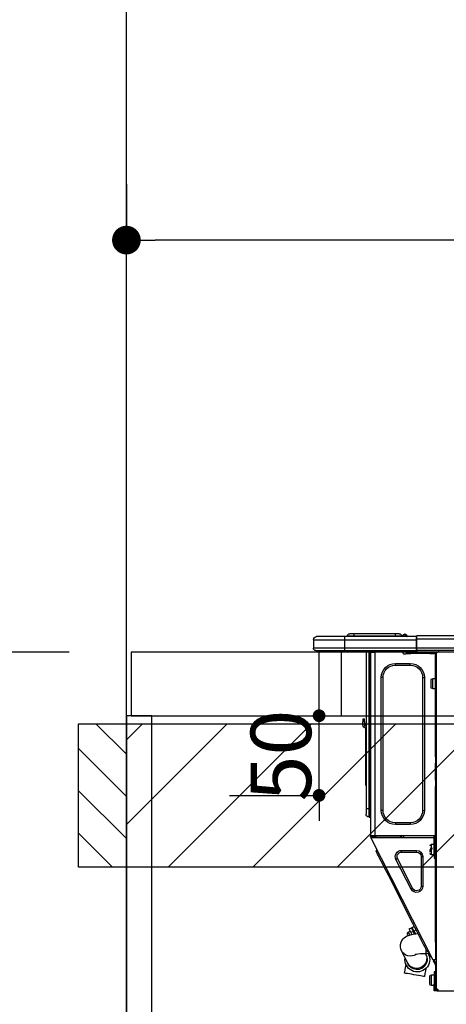
# Model space of a CAD drawing. Extents: x 0 to 26473, y -33085 to -24215.
# Drawn here: x 15264 to 15532, y -30386 to -29768 of the extents above; entities that cross this region are included whole.
import ezdxf

# ---------------------------------------------------------------- set-up
doc = ezdxf.new("R2010")
doc.units = 0
doc.header["$LTSCALE"] = 50
doc.header["$MEASUREMENT"] = 0
doc.layers.get('0').update_dxf_attribs({"linetype": 'CONTINUOUS'})
doc.layers.get('DEFPOINTS').update_dxf_attribs({"color": 146, "linetype": 'CONTINUOUS'})
for name, color, linetype in [('111-壁仕上', 3, 'CONTINUOUS'), ('122-扉', 6, 'CONTINUOUS'), ('126-甲板', 2, 'CONTINUOUS'), ('150-機器', 8, 'CONTINUOUS'), ('166-寸法B', 11, 'CONTINUOUS'), ('180-補助', 161, 'CONTINUOUS')]:
    doc.layers.add(name, color=color, linetype=linetype)
doc.styles.add('KH001', font='txt')
doc.dimstyles.new('KH1xx015', dxfattribs={"dimscale": 10, "dimtxt": 3.8, "dimasz": 0.8, "dimexe": 0.3, "dimexo": 1.2, "dimgap": 0.5, "dimtad": 3, "dimdec": 1, "dimdsep": 46, "dimlunit": 6, "dimtxsty": 'KH001', "dimblk": 'DOT', "dimcen": 1, "dimdle": 1, "dimclrd": 256, "dimclre": 256, "dimclrt": 256, "dimadec": 0, "dimazin": 0, "dimtfac": 1, "dimtdec": 1, "dimtix": 1, "dimtmove": 2, "dimatfit": 3, "dimldrblk": 'CLOSEDBLANK', "dimfxl": 1, "dimtolj": 1, "dimtzin": 0, "dimlwd": -1, "dimlwe": -1, "dimarcsym": 0})
doc.dimstyles.new('KH1xx030', dxfattribs={"dimscale": 30, "dimtxt": 2, "dimasz": 0.6, "dimexe": 0.3, "dimexo": 1.2, "dimgap": 0.5, "dimtad": 3, "dimdec": 1, "dimdsep": 46, "dimlunit": 6, "dimtxsty": 'KH001', "dimblk": 'DOT', "dimcen": 1, "dimdle": 1, "dimclrd": 256, "dimclre": 256, "dimclrt": 256, "dimadec": 0, "dimazin": 0, "dimtfac": 1, "dimtdec": 1, "dimtix": 1, "dimtmove": 2, "dimatfit": 3, "dimldrblk": 'CLOSEDBLANK', "dimfxl": 1, "dimtolj": 1, "dimtzin": 0, "dimlwd": -1, "dimlwe": -1, "dimarcsym": 0})

# ---------------------------------------------------------------- blocks, each defined once
blk = doc.blocks.new('_Dot')
at = {"color": 0, "linetype": 'ByBlock', "lineweight": -2}
blk.add_line((-0.5, 0), (-1, 0), dxfattribs=at)
at = {"color": 0, "linetype": 'ByBlock', "const_width": 0.5}
blk.add_lwpolyline([(-0.25, 0, 1), (0.25, 0, 1)], format="xyb", close=True, dxfattribs=at)
blk = doc.blocks.new('*D146')
at = {"layer": '166-寸法B', "transparency": 16777216}
for p, q in [((15331.37, -29871.29), (15331.37, -29897.35)), ((15981.37, -30128.89), (15981.37, -29897.35)), ((15963.37, -29906.35), (15349.37, -29906.35))]:
    blk.add_line(p, q, dxfattribs=at)
at = {"layer": 'DEFPOINTS', "color": 0, "transparency": 16777216}
for p in [(15331.37, -29906.35), (15331.37, -29907.29), (15981.37, -30164.89)]:
    blk.add_point(p, dxfattribs=at)
at = {"layer": '166-寸法B', "transparency": 16777216, "xscale": 18, "yscale": 18, "zscale": 18, "rotation": 180}
blk.add_blockref('_Dot', (15331.37, -29906.35), dxfattribs=at)
at = {"layer": '166-寸法B', "transparency": 16777216, "xscale": 18, "yscale": 18, "zscale": 18}
blk.add_blockref('_Dot', (15981.37, -29906.35), dxfattribs=at)
at = {"layer": '166-寸法B', "transparency": 16777216, "insert": (15656.37, -29861.35), "char_height": 60, "attachment_point": 5, "style": 'KH001'}
blk.add_mtext('\\A1;650', dxfattribs=at)
blk = doc.blocks.new('_ClosedBlank')
at = {"color": 0, "linetype": 'ByBlock', "lineweight": -2}
for p, q in [((-1, 0.167), (0, 0)), ((-1, 0.167), (-1, -0.167)), ((0, 0), (-1, -0.167))]:
    blk.add_line(p, q, dxfattribs=at)
blk = doc.blocks.new('HT-F6S_D')
at = {"layer": '150-機器', "color": 13, "linetype": 'Continuous'}
for p, q in [((75.61, 9.2), (429.43, 9.2)), ((75.61, 7.24), (429.43, 7.24)), ((429.43, 9.2), (429.43, 9.2)), ((429.43, 7.24), (429.43, 9.2)), ((429.43, 1.47), (429.43, 7.24)), ((429.43, 7.24), (429.72, 7.24)), ((429.72, 8.91), (429.72, 8.81)), ((429.72, 8.91), (429.72, 7.24)), ((429.72, 8.82), (429.72, 8.91)), ((429.72, 8.81), (429.72, 8.82)), ((429.72, 8.81), (429.72, 6.85)), ((429.72, 8.81), (474.75, 8.81)), ((429.72, 8.71), (429.72, 8.65)), ((429.72, 6.85), (429.72, 8.32)), ((429.72, 7.24), (429.72, 0.59)), ((474.75, 6.85), (429.72, 6.85)), ((429.72, 1.47), (429.72, 6.85)), ((435.45, 9.24), (435.05, 8.93)), ((435.46, 9.25), (435.45, 9.24)), ((435.46, 9.25), (435.94, 9.86)), ((435.57, 8.81), (435.62, 8.87)), ((436.71, 10.22), (435.62, 8.87)), ((435.62, 8.87), (436.57, 8.87)), ((435.94, 9.86), (435.97, 9.89)), ((435.97, 9.89), (435.98, 9.91)), ((435.98, 9.91), (435.98, 9.91)), ((436.57, 8.87), (436.75, 9.63)), ((436.57, 8.87), (436.86, 8.81)), ((436.73, 10.26), (436.71, 10.22)), ((436.87, 10.22), (436.71, 10.22)), ((436.74, 10.27), (436.73, 10.26)), ((436.75, 10.28), (436.74, 10.27)), ((436.75, 10.28), (436.87, 10.28)), ((436.75, 9.63), (436.87, 10.22)), ((436.87, 10.22), (436.87, 10.28)), ((438.04, 9.1), (438.04, 9.05)), ((438.04, 8.81), (438.04, 9.1)), ((438.04, 9.05), (438.04, 8.81)), ((439.02, 9.01), (442.94, 9.01)), ((439.02, 9.01), (439.02, 8.81)), ((440.59, 10.57), (442.94, 10.57)), ((442.94, 10.57), (442.94, 9.01)), ((442.94, 10.57), (469.08, 10.57)), ((442.94, 9.01), (469.08, 9.01)), ((442.94, 9.01), (442.94, 8.81)), ((469.08, 10.57), (469.08, 9.01)), ((469.08, 10.57), (471.43, 10.57)), ((469.08, 9.01), (472.99, 9.01)), ((469.08, 9.01), (469.08, 8.81)), ((472.99, 9.01), (472.99, 8.81)), ((472.99, 8.81), (472.99, 9.01)), ((474.75, 8.81), (492.38, 8.81)), ((474.75, 8.81), (474.75, 6.85)), ((494.33, 6.85), (474.75, 6.85)), ((474.75, 6.85), (474.75, 1.47)), ((492.38, 8.81), (492.38, 8.81)), ((494.33, 6.85), (494.33, 1.47)), ((494.33, 6.85), (494.33, 6.85)), ((494.33, 6.85), (494.33, 1.47)), ((75.31, 0), (429.72, 0)), ((75.61, 1.47), (429.43, 1.47)), ((415.69, -0.2), (415.69, 0)), ((429.72, 1.47), (474.75, 1.47)), ((429.72, 0.59), (429.72, 1.47)), ((429.72, 0.59), (429.72, 0)), ((474.75, 0), (429.72, 0)), ((438.01, -1.76), (438.01, 0)), ((455.15, 0), (455.15, -0.69)), ((457.76, 0), (457.75, -1.17)), ((457.99, 0), (457.99, -0.69)), ((458.48, 0), (458.48, -0.69)), ((459.06, 0), (459.06, -99.17)), ((459.45, -99.17), (459.45, 0)), ((461.31, 0), (461.31, -99.17)), ((474.53, -0.05), (474.53, 0)), ((474.75, 1.47), (494.33, 1.47)), ((474.75, 1.47), (474.75, 0)), ((492.87, 0), (474.75, 0)), ((480.31, -0.59), (480.9, 0)), ((492.87, 0), (492.87, 0)), ((494.33, 1.47), (494.33, 1.47)), ((417.26, -1.17), (416.67, -1.17)), ((417.26, -1.17), (417.75, -1.17)), ((417.26, -1.17), (417.26, -212.45)), ((417.75, -3.13), (417.26, -3.13)), ((417.75, -1.17), (417.75, -3.13)), ((417.75, -2.25), (417.85, -2.25)), ((417.75, -66.67), (417.75, -3.13)), ((418.34, -1.76), (418.34, -1.17)), ((418.34, -1.17), (421.27, -1.17)), ((421.27, -1.76), (418.34, -1.76)), ((421.27, -1.17), (421.27, -1.76)), ((421.27, -1.17), (433.12, -1.17)), ((421.27, -1.76), (433.12, -1.76)), ((433.12, -1.76), (433.12, -1.17)), ((433.12, -1.17), (436.06, -1.17)), ((436.06, -1.76), (433.12, -1.76)), ((436.06, -1.17), (436.06, -1.76)), ((436.55, -2.25), (437.52, -2.25)), ((455.54, -116.01), (455.54, -1.16)), ((455.64, -1.17), (455.54, -1.16)), ((455.64, -1.17), (458.47, -1.17)), ((457.99, -0.69), (458.48, -0.69)), ((457.99, -1.17), (457.99, -0.69)), ((458.48, -1.16), (458.47, -1.17)), ((458.48, -0.69), (458.48, -1.16)), ((458.48, -1.16), (458.48, -116.01)), ((480.31, -0.59), (476.8, -0.59)), ((433.51, -9.1), (433.51, -8.03)), ((442.91, -8.03), (433.51, -8.03)), ((442.91, -9.1), (433.51, -9.1)), ((442.91, -9.1), (442.91, -8.03)), ((419.41, -17.43), (417.75, -17.43)), ((419.41, -20.76), (419.41, -17.43)), ((420.39, -23.1), (420.39, -18.41)), ((425.78, -16.84), (424.7, -16.84)), ((424.7, -16.84), (424.7, -100.35)), ((425.78, -16.84), (425.78, -100.35)), ((450.64, -100.35), (450.64, -16.84)), ((450.64, -16.84), (451.72, -16.84)), ((451.72, -100.35), (451.72, -16.84)), ((417.75, -24.08), (419.41, -24.08)), ((419.41, -24.08), (419.41, -20.76)), ((462.29, -44.74), (462.29, -42.78)), ((463.27, -42.78), (462.29, -42.78)), ((463.27, -42.78), (463.27, -44.74)), ((461.46, -47.04), (461.31, -46.38)), ((461.63, -48.71), (461.63, -82.46)), ((462.29, -44.74), (462.29, -46.7)), ((462.29, -44.74), (463.27, -44.74)), ((463.27, -46.7), (463.27, -44.74)), ((417.26, -66.67), (417.75, -66.67)), ((417.75, -66.67), (417.75, -68.63)), ((417.75, -68.63), (417.26, -68.63)), ((417.75, -69.12), (417.26, -69.12)), ((417.26, -70.1), (417.75, -70.1)), ((417.26, -70.59), (417.75, -70.59)), ((417.75, -68.63), (417.75, -69.12)), ((417.75, -69.12), (417.75, -70.1)), ((417.75, -70.1), (417.75, -70.59)), ((417.75, -81.36), (417.75, -70.59)), ((417.26, -81.36), (417.75, -81.36)), ((417.75, -81.85), (417.26, -81.85)), ((417.26, -82.83), (417.75, -82.83)), ((417.26, -83.31), (417.75, -83.31)), ((417.75, -85.27), (417.26, -85.27)), ((417.75, -81.36), (417.75, -81.85)), ((417.75, -81.85), (417.75, -82.83)), ((417.75, -82.83), (417.75, -83.31)), ((417.75, -83.31), (417.75, -85.27)), ((417.75, -116.5), (417.75, -85.27)), ((461.31, -82.46), (461.63, -82.46)), ((461.63, -84.42), (461.31, -84.42)), ((461.63, -82.46), (461.63, -84.42)), ((425.78, -100.35), (424.7, -100.35)), ((450.64, -100.35), (451.72, -100.35)), ((459.06, -99.17), (458.48, -99.17)), ((459.06, -99.17), (459.06, -104.56)), ((459.45, -99.17), (459.06, -99.17)), ((459.45, -104.56), (459.06, -104.56)), ((459.45, -104.56), (459.45, -99.17)), ((461.31, -99.17), (459.45, -99.17)), ((461.31, -99.17), (461.31, -102.7)), ((433.51, -108.08), (442.91, -108.08)), ((433.51, -108.08), (433.51, -109.16)), ((433.51, -109.16), (442.91, -109.16)), ((442.91, -108.08), (442.91, -109.16)), ((417.26, -116.99), (417.94, -116.99)), ((417.75, -114.35), (417.85, -114.35)), ((417.82, -116.31), (417.75, -116.31)), ((418.43, -116.5), (417.75, -116.5)), ((417.81, -116.99), (417.79, -117.58)), ((417.82, -116.31), (417.81, -116.5)), ((417.85, -114.35), (417.82, -116.31)), ((455.54, -116.01), (417.82, -116.01)), ((418.8, -116.31), (417.82, -116.31)), ((417.94, -116.99), (417.94, -128.35)), ((418.43, -128.35), (418.43, -116.5)), ((418.8, -116.01), (418.8, -116.31)), ((418.8, -116.31), (437.5, -116.31)), ((437.52, -117.58), (437.5, -116.31)), ((438.76, -117.58), (438.73, -116.01)), ((439.71, -116.01), (439.73, -117.58)), ((440.15, -116.04), (440.15, -116.01)), ((440.16, -116.16), (440.15, -116.04)), ((440.17, -116.24), (440.16, -116.16)), ((440.17, -116.29), (440.17, -116.24)), ((440.17, -116.31), (440.17, -116.29)), ((440.46, -116.31), (440.17, -116.31)), ((440.47, -116.04), (440.46, -116.16)), ((440.46, -116.16), (440.46, -116.24)), ((440.46, -116.24), (440.46, -116.29)), ((440.46, -116.29), (440.46, -116.31)), ((441.54, -116.31), (440.46, -116.31)), ((440.47, -116.01), (440.47, -116.04)), ((441.54, -116.31), (441.53, -116.01)), ((453.91, -116.31), (441.54, -116.31)), ((453.91, -116.31), (453.9, -116.01)), ((454.99, -116.31), (453.91, -116.31)), ((454.75, -117.58), (455.3, -116.53)), ((454.97, -116.04), (454.97, -116.01)), ((454.98, -116.16), (454.97, -116.04)), ((454.99, -116.24), (454.98, -116.16)), ((454.99, -116.29), (454.99, -116.24)), ((454.99, -116.31), (454.99, -116.29)), ((455.27, -116.31), (454.99, -116.31)), ((455.28, -116.24), (455.27, -116.29)), ((455.27, -116.29), (455.27, -116.31)), ((455.28, -116.01), (455.28, -116.04)), ((455.28, -116.04), (455.28, -116.16)), ((455.28, -116.16), (455.28, -116.24)), ((455.3, -116.53), (455.31, -116.01)), ((458.48, -116.01), (455.54, -116.01)), ((456.28, -116.79), (455.86, -117.58)), ((456.07, -117.58), (456.47, -116.83)), ((456.29, -116.01), (456.28, -116.79)), ((456.47, -116.83), (456.49, -116.01)), ((457.25, -117.03), (456.96, -117.58)), ((457.05, -117.58), (457.5, -116.7)), ((457.27, -116.01), (457.25, -117.03)), ((457.5, -116.7), (457.5, -116.01)), ((457.6, -117.58), (457.99, -116.82)), ((457.69, -117.45), (457.73, -117.39)), ((457.73, -117.39), (457.76, -117.31)), ((457.76, -117.31), (457.81, -117.23)), ((457.81, -117.23), (457.85, -117.14)), ((457.99, -116.88), (457.85, -117.14)), ((457.85, -117.14), (458.29, -117.37)), ((457.99, -116.5), (457.99, -116.01)), ((458.48, -116.5), (457.99, -116.5)), ((457.99, -116.88), (457.99, -116.5)), ((458.29, -117.37), (458.24, -117.45)), ((458.48, -116.99), (458.29, -117.37)), ((458.48, -116.01), (458.48, -116.5)), ((458.48, -116.99), (458.48, -116.5)), ((417.26, -117.58), (417.75, -117.58)), ((417.75, -119.54), (417.26, -119.54)), ((417.75, -117.58), (417.75, -119.54)), ((417.75, -117.58), (417.94, -117.58)), ((417.75, -183.04), (417.75, -119.54)), ((417.94, -122.97), (417.75, -122.97)), ((418.43, -117.58), (457.63, -117.58)), ((420.1, -121.59), (418.43, -121.59)), ((419.11, -194.25), (458.06, -117.8)), ((420.1, -128.25), (420.1, -121.59)), ((457.63, -117.57), (457.64, -117.55)), ((457.63, -117.58), (457.63, -117.57)), ((458.06, -117.8), (457.63, -117.58)), ((457.64, -117.55), (457.66, -117.51)), ((457.66, -117.51), (457.69, -117.45)), ((458.07, -117.79), (458.06, -117.8)), ((458.08, -117.77), (458.07, -117.79)), ((458.1, -117.73), (458.08, -117.77)), ((458.13, -117.67), (458.1, -117.73)), ((458.16, -117.61), (458.13, -117.67)), ((458.2, -117.53), (458.16, -117.61)), ((458.24, -117.45), (458.2, -117.53)), ((417.75, -126.88), (417.94, -126.88)), ((417.94, -128.35), (418.43, -128.35)), ((417.94, -130.31), (417.94, -128.35)), ((418.43, -128.25), (420.1, -128.25)), ((418.43, -128.35), (418.43, -130.31)), ((421.08, -124.04), (419.61, -124.04)), ((419.61, -124.53), (421.08, -124.53)), ((421.08, -126.53), (421.08, -124.92)), ((426.76, -129.3), (425.68, -129.3)), ((425.68, -129.3), (425.68, -147.93)), ((426.76, -129.3), (426.76, -147.93)), ((429.56, -126.49), (429.56, -125.41)), ((439.06, -125.41), (429.56, -125.41)), ((439.06, -126.49), (429.56, -126.49)), ((439.06, -126.49), (439.06, -125.41)), ((452.76, -130.36), (453.52, -128.87)), ((453.52, -128.87), (454.13, -127.68)), ((454.13, -127.68), (454.57, -126.81)), ((454.93, -126.1), (454.51, -124.78)), ((454.57, -126.81), (454.84, -126.28)), ((454.84, -126.28), (454.93, -126.1)), ((418.43, -130.31), (417.94, -130.31)), ((432.06, -149.2), (441.56, -130.57)), ((433.02, -149.69), (442.52, -131.06)), ((441.56, -130.57), (442.52, -131.06)), ((449.74, -136.3), (450.85, -134.12)), ((450.85, -134.12), (451.87, -132.12)), ((451.87, -132.12), (452.76, -130.36)), ((446.04, -143.55), (447.31, -141.06)), ((447.31, -141.06), (448.55, -138.63)), ((448.55, -138.63), (449.74, -136.3)), ((426.76, -147.93), (425.68, -147.93)), ((431.91, -171.29), (446.04, -143.55)), ((446.04, -143.55), (445.17, -143.1)), ((432.06, -149.2), (433.02, -149.69)), ((430.64, -173.77), (431.91, -171.29)), ((432.42, -173.74), (431.02, -173.03)), ((431.91, -171.29), (431.04, -170.84)), ((427.1, -180.72), (428.22, -178.53)), ((428.22, -178.53), (429.41, -176.2)), ((429.96, -177.78), (428.66, -177.66)), ((429.41, -176.2), (430.64, -173.77)), ((429.85, -175.33), (431.25, -176.04)), ((431.62, -178.01), (429.96, -177.78)), ((431.25, -176.04), (430.33, -177.83)), ((431.08, -177.45), (430.64, -177.23)), ((430.85, -177.91), (431.68, -176.26)), ((431.25, -176.04), (431.73, -175.09)), ((433.32, -178.36), (431.62, -178.01)), ((432.17, -175.31), (431.68, -176.26)), ((431.68, -176.26), (433.08, -176.97)), ((431.73, -175.09), (432.1, -174.36)), ((432.1, -174.36), (432.34, -173.9)), ((432.54, -174.58), (432.17, -175.31)), ((432.34, -173.9), (432.42, -173.74)), ((433.08, -176.97), (432.46, -178.19)), ((432.77, -174.12), (432.54, -174.58)), ((432.85, -173.97), (432.77, -174.12)), ((434.25, -174.68), (432.85, -173.97)), ((433.56, -176.02), (433.08, -176.97)), ((434.58, -178.74), (433.32, -178.36)), ((433.94, -175.29), (433.56, -176.02)), ((434.78, -176.65), (433.56, -176.03)), ((433.84, -178.49), (433.88, -178.42)), ((433.88, -178.42), (434.3, -177.59)), ((434.17, -174.83), (433.94, -175.29)), ((434.25, -174.68), (434.17, -174.83)), ((434.3, -177.59), (434.6, -177)), ((435.57, -179.14), (434.58, -178.74)), ((434.6, -177), (434.76, -176.69)), ((434.76, -176.69), (434.78, -176.65)), ((434.78, -178.82), (434.81, -178.75)), ((434.81, -178.75), (434.99, -178.4)), ((434.99, -178.4), (435.11, -178.15)), ((435.11, -178.15), (435.21, -177.97)), ((436.46, -179.63), (435.57, -179.14)), ((417.26, -183.04), (417.75, -183.04)), ((417.75, -183.04), (417.75, -193.81)), ((424.43, -185.96), (425.19, -184.47)), ((425.19, -184.47), (426.09, -182.71)), ((426.09, -182.71), (427.1, -180.72)), ((437.31, -180.24), (436.46, -179.63)), ((438.1, -181.02), (437.31, -180.24)), ((438.79, -181.96), (438.1, -181.02)), ((439.34, -183.09), (438.79, -181.96)), ((439.68, -184.39), (439.34, -183.09)), ((439.74, -185.86), (439.68, -184.39)), ((421.24, -190.08), (423.65, -190.08)), ((421.51, -191.7), (421.6, -191.52)), ((421.6, -191.52), (421.87, -190.99)), ((423.02, -188.73), (421.7, -189.16)), ((421.87, -190.99), (422.31, -190.12)), ((422.31, -190.12), (422.34, -190.08)), ((423.02, -188.73), (423.11, -188.56)), ((423.11, -188.56), (423.38, -188.03)), ((423.38, -188.03), (423.82, -187.16)), ((423.57, -191.05), (423.56, -191.05)), ((423.58, -191.02), (423.57, -191.05)), ((423.6, -190.97), (423.58, -191.02)), ((423.64, -190.9), (423.6, -190.97)), ((423.68, -190.82), (423.64, -190.9)), ((423.65, -190.08), (423.65, -187.5)), ((423.73, -190.71), (423.68, -190.82)), ((423.8, -190.59), (423.73, -190.71)), ((423.87, -190.44), (423.8, -190.59)), ((423.82, -187.16), (424.43, -185.96)), ((424.05, -190.08), (423.87, -190.44)), ((435.15, -196.11), (439.05, -188.37)), ((439.05, -188.37), (439.51, -187.18)), ((439.51, -187.18), (439.74, -185.86)), ((417.75, -193.81), (417.26, -193.81)), ((417.26, -196.81), (418.45, -194.47)), ((417.26, -197.47), (417.75, -197.47)), ((418.24, -193.81), (417.75, -193.81)), ((417.75, -196.92), (418.89, -194.69)), ((417.75, -197.47), (417.75, -196.92)), ((417.75, -197.47), (417.75, -197.96)), ((419.11, -194.25), (418.24, -193.81)), ((418.45, -194.47), (418.49, -194.38)), ((418.89, -194.69), (418.45, -194.47)), ((418.49, -194.38), (418.54, -194.3)), ((418.54, -194.3), (418.58, -194.22)), ((418.58, -194.22), (418.61, -194.16)), ((418.61, -194.16), (418.64, -194.1)), ((418.64, -194.1), (418.66, -194.06)), ((418.66, -194.06), (418.67, -194.04)), ((418.67, -194.04), (418.67, -194.03)), ((418.93, -194.6), (418.89, -194.69)), ((418.97, -194.52), (418.93, -194.6)), ((419.01, -194.45), (418.97, -194.52)), ((419.04, -194.38), (419.01, -194.45)), ((419.07, -194.33), (419.04, -194.38)), ((419.09, -194.29), (419.07, -194.33)), ((419.11, -194.26), (419.09, -194.29)), ((419.11, -194.25), (419.11, -194.26)), ((421.51, -191.7), (420.19, -192.13)), ((434.84, -196.73), (434.85, -196.72)), ((434.85, -196.72), (434.86, -196.69)), ((434.86, -196.69), (434.89, -196.64)), ((434.89, -196.64), (434.92, -196.57)), ((434.92, -196.57), (434.97, -196.49)), ((434.97, -196.49), (435.02, -196.38)), ((435.02, -196.38), (435.08, -196.26)), ((435.08, -196.26), (435.15, -196.11)), ((436.48, -198.73), (436.2, -197.15)), ((417.26, -197.96), (417.75, -197.96)), ((417.75, -199.92), (417.26, -199.92)), ((417.75, -197.96), (417.75, -199.92)), ((417.75, -199.92), (417.75, -210.98)), ((418.04, -201.58), (418.63, -201.58)), ((418.04, -209.41), (418.04, -201.58)), ((418.63, -201.58), (418.63, -209.41)), ((420.29, -203.54), (418.63, -203.54)), ((420.29, -206.87), (420.29, -203.54)), ((423.81, -199.62), (424.05, -200.95)), ((424.05, -200.95), (424.37, -202.76)), ((424.37, -202.76), (424.7, -204.64)), ((428.34, -203.99), (429.77, -203.73)), ((429.77, -203.73), (431.26, -203.47)), ((431.26, -203.47), (432.74, -203.2)), ((432.74, -203.2), (434.11, -202.96)), ((434.11, -202.96), (435.29, -202.75)), ((435.29, -202.75), (436.22, -202.58)), ((436.22, -202.58), (436.85, -202.47)), ((436.8, -200.54), (436.48, -198.73)), ((437.14, -202.42), (436.8, -200.54)), ((436.85, -202.47), (437.12, -202.42)), ((437.12, -202.42), (437.14, -202.42)), ((418.04, -204.91), (417.75, -204.91)), ((417.75, -208.83), (418.04, -208.83)), ((417.75, -209.02), (418.04, -209.02)), ((418.04, -209.61), (417.75, -209.61)), ((418.63, -209.41), (418.04, -209.41)), ((418.04, -209.41), (418.04, -212.94)), ((418.63, -213.52), (418.63, -209.41)), ((420.29, -210.2), (420.29, -206.87)), ((421.27, -209.22), (421.27, -204.52)), ((424.7, -204.64), (424.8, -204.62)), ((424.8, -204.62), (425.24, -204.54)), ((425.24, -204.54), (426.01, -204.4)), ((426.01, -204.4), (427.06, -204.22)), ((427.06, -204.22), (428.34, -203.99)), ((416.18, -213.52), (-2.25, -213.52)), ((416.18, -212.94), (416.18, -213.52)), ((416.18, -212.94), (416.67, -212.94)), ((416.67, -213.52), (416.18, -213.52)), ((416.67, -212.45), (417.26, -212.45)), ((416.67, -212.94), (416.67, -213.52)), ((416.67, -212.94), (418.04, -212.94)), ((416.67, -213.52), (418.63, -213.52)), ((417.26, -210.98), (417.75, -210.98)), ((417.26, -212.94), (417.26, -212.45)), ((417.75, -210.98), (417.75, -212.94)), ((418.63, -210.2), (420.29, -210.2))]:
    blk.add_line(p, q, dxfattribs=at)
for points in [[(435.45, 9.24), (435.38, 9.14), (435.33, 9.04), (435.32, 8.96), (435.33, 8.9), (435.38, 8.85), (435.4, 8.84)], [(455.3, -116.53), (455.31, -116.53), (455.33, -116.54), (455.37, -116.55), (455.42, -116.56), (455.49, -116.58), (455.57, -116.6), (455.65, -116.62), (455.75, -116.65), (455.86, -116.68), (455.97, -116.71), (456.09, -116.74), (456.21, -116.77), (456.28, -116.79)], [(456.47, -116.83), (456.57, -116.86), (456.67, -116.88), (456.76, -116.91), (456.85, -116.93), (456.93, -116.95), (457.01, -116.97), (457.07, -116.99), (457.13, -117), (457.18, -117.01), (457.21, -117.02), (457.24, -117.03), (457.25, -117.03), (457.25, -117.03)]]:
    blk.add_lwpolyline(points, dxfattribs=at)
for centre, radius, start, end in [((429.43, 8.91), 0.294, 0.00004, 90), ((429.43, 8.91), 0.294, 0.00004, 90), ((429.43, 8.91), 0.294, 0.00004, 90), ((429.43, 8.91), 0.294, 0.00004, 90), ((434.54, 9.99), 1.17, 270, 296.15339), ((435.14, 9.91), 1.1, 270.00577, 283.73945), ((435.62, 7.89), 0.977, 89.7394, 102.57845), ((436.7, 9.25), 0.973, 89.70022, 141.30493), ((436.75, 9.3), 0.979, 90, 141.34019), ((436.87, 9.1), 1.17, 0, 90), ((436.87, 9.05), 1.17, 0.08006, 90.0802), ((436.9, 9.18), 1.09, 17.20047, 80.56994), ((436.95, 9.17), 1.07, 19.97639, 82.96778), ((436.87, 9.1), 1.18, 0.00138, 22.02022), ((439.04, 9.99), 1.17, 202.02431, 268.81134), ((439.04, 9.99), 1.17, 202.02431, 268.81106), ((436.87, 9.1), 1.18, 0.00138, 22.02022), ((438.92, 9.11), 0.879, 180.06293, 199.584), ((440.59, 9.01), 1.57, 90, 179.99996), ((471.43, 9.01), 1.57, 0.00004, 90), ((471.43, 9.01), 1.57, 0.00004, 90), ((492.38, 6.85), 1.96, 0.00004, 90), ((492.38, 6.85), 1.96, 0.00004, 90), ((426.32, -0.05), 3.46, 10.71125, 26.15752), ((492.87, 1.47), 1.47, 270, 0.00004), ((492.87, 1.47), 1.47, 270, 0.00004), ((416.67, -0.2), 0.979, 180, 270), ((417.85, -1.76), 0.49, 270, 0), ((430.87, -1.76), 1.96, 115.84193, 162.5424), ((436.55, -1.76), 0.49, 180, 270), ((437.52, -1.76), 0.49, 270, 0), ((455.64, -0.69), 0.49, 180, 258.46304), ((433.51, -16.84), 8.81, 90, 180), ((433.51, -16.84), 7.73, 90, 180), ((442.91, -16.84), 8.81, 0, 90), ((442.91, -16.84), 7.73, 0, 90), ((419.41, -18.41), 0.979, 0, 90), ((419.41, -23.1), 0.979, 270, 0), ((461.31, -46.7), 0.979, 270, 0), ((461.31, -46.7), 1.96, 270, 0), ((453.6, -48.71), 8.03, 7.61018, 12), ((433.51, -100.35), 8.81, 180, 270), ((433.51, -100.35), 7.73, 180, 270), ((442.91, -100.35), 7.73, 270, 0), ((442.91, -100.35), 8.81, 270, 0), ((459.06, -105.15), 0.587, 90, 180), ((459.45, -102.7), 1.86, 270, 0), ((420.1, -122.57), 0.979, 0, 90), ((420.1, -127.27), 0.979, 270, 0), ((429.56, -129.3), 3.88, 90, 180), ((429.56, -129.3), 2.81, 90, 180), ((439.06, -129.3), 3.88, 333, 90), ((439.06, -129.3), 2.81, 333, 90), ((429.56, -147.93), 3.88, 180, 333), ((429.56, -147.93), 2.81, 180, 333), ((434.34, -177.52), 0.979, 333, 63), ((429.11, -193.92), 7.78, 153, 8.23982), ((429.2, -193.89), 6.31, 153.31409, 200.20375), ((429.37, -193.2), 6.15, 153.39519, 200.86496), ((424.64, -218.44), 28.38, 78.33052, 91.99603), ((433.47, -185.49), 6.28, 235.31699, 333.28142), ((429.2, -193.89), 6.31, 200.20375, 333.31409), ((429.55, -193.19), 6.32, 200.33885, 332.44583), ((420.29, -204.52), 0.979, 0, 90), ((420.29, -209.22), 0.979, 270, 0), ((416.67, -212.94), 0.49, 90, 180)]:
    blk.add_arc(centre, radius, start, end, dxfattribs=at)
at = {"layer": 'DEFPOINTS', "color": 13, "linetype": 'Continuous'}
blk.add_line((476.8, -41.29), (476.8, 0), dxfattribs=at)
blk = doc.blocks.new('*D168')
at = {"layer": 'DEFPOINTS', "transparency": 16777216}
for p, q in [((15452.38, -30196.89), (15452.38, -30188.89)), ((15396.16, -30204.89), (15455.38, -30204.89)), ((15452.38, -30254.89), (15452.38, -30204.89)), ((15396.16, -30254.89), (15455.38, -30254.89)), ((15452.38, -30262.89), (15452.38, -30270.89))]:
    blk.add_line(p, q, dxfattribs=at)
at = {"layer": 'DEFPOINTS', "color": 0, "transparency": 16777216}
for p in [(15384.16, -30204.89), (15452.38, -30204.89), (15384.16, -30254.89)]:
    blk.add_point(p, dxfattribs=at)
at = {"layer": 'DEFPOINTS', "transparency": 16777216, "xscale": 8, "yscale": 8, "zscale": 8}
for p, rotation in [((15452.38, -30204.89), 270), ((15452.38, -30254.89), 90)]:
    blk.add_blockref('_Dot', p, dxfattribs=dict(at, rotation=rotation))
at = {"layer": 'DEFPOINTS', "transparency": 16777216, "insert": (15428.38, -30229.89), "char_height": 38, "attachment_point": 5, "rotation": 90, "style": 'KH001'}
blk.add_mtext('\\A1;50', dxfattribs=at)
blk = doc.blocks.new('*D184')
at = {"layer": '166-寸法B', "transparency": 16777216}
for p, q in [((15295.37, -30164.89), (14914.92, -30164.89)), ((14923.92, -31006.89), (14923.92, -30182.89)), ((15295.37, -31024.89), (14914.92, -31024.89))]:
    blk.add_line(p, q, dxfattribs=at)
at = {"layer": 'DEFPOINTS', "color": 0, "transparency": 16777216}
for p in [(14923.92, -30164.89), (15331.37, -30164.89), (15331.37, -31024.89)]:
    blk.add_point(p, dxfattribs=at)
at = {"layer": '166-寸法B', "transparency": 16777216, "xscale": 18, "yscale": 18, "zscale": 18}
for p, rotation in [((14923.92, -30164.89), 90), ((14923.92, -31024.89), 270)]:
    blk.add_blockref('_Dot', p, dxfattribs=dict(at, rotation=rotation))
at = {"layer": '166-寸法B', "transparency": 16777216, "insert": (14873.9, -30594.89), "char_height": 60, "attachment_point": 5, "rotation": 90, "style": 'KH001'}
blk.add_mtext('\\A1;860(910)', dxfattribs=at)
blk = doc.blocks.new('*D185')
at = {"layer": '166-寸法B', "transparency": 16777216}
for p, q in [((15291.92, -28624.89), (14779.92, -28624.89)), ((14788.92, -31006.89), (14788.92, -28642.89)), ((15295.37, -31024.89), (14779.92, -31024.89))]:
    blk.add_line(p, q, dxfattribs=at)
at = {"layer": 'DEFPOINTS', "color": 0, "transparency": 16777216}
for p in [(14788.92, -28624.89), (15327.92, -28624.89), (15331.37, -31024.89)]:
    blk.add_point(p, dxfattribs=at)
at = {"layer": '166-寸法B', "transparency": 16777216, "xscale": 18, "yscale": 18, "zscale": 18}
for p, rotation in [((14788.92, -28624.89), 90), ((14788.92, -31024.89), 270)]:
    blk.add_blockref('_Dot', p, dxfattribs=dict(at, rotation=rotation))
at = {"layer": '166-寸法B', "transparency": 16777216, "insert": (14740.11, -29824.89), "char_height": 60, "attachment_point": 5, "rotation": 90, "style": 'KH001'}
blk.add_mtext('\\A1;2,400', dxfattribs=at)
blk = doc.blocks.new('*D290')
at = {"layer": '166-寸法B', "transparency": 16777216}
for p, q in [((15291.92, -29329.89), (14914.92, -29329.89)), ((14923.92, -30146.89), (14923.92, -29347.89)), ((15295.37, -30164.89), (14914.92, -30164.89))]:
    blk.add_line(p, q, dxfattribs=at)
at = {"layer": 'DEFPOINTS', "color": 0, "transparency": 16777216}
for p in [(14923.92, -29329.89), (15327.92, -29329.89), (15331.37, -30164.89)]:
    blk.add_point(p, dxfattribs=at)
at = {"layer": '166-寸法B', "transparency": 16777216, "xscale": 18, "yscale": 18, "zscale": 18}
for p, rotation in [((14923.92, -29329.89), 90), ((14923.92, -30164.89), 270)]:
    blk.add_blockref('_Dot', p, dxfattribs=dict(at, rotation=rotation))
at = {"layer": '166-寸法B', "transparency": 16777216, "insert": (14873.9, -29747.39), "char_height": 60, "attachment_point": 5, "rotation": 90, "style": 'KH001'}
blk.add_mtext('\\A1;835(785)', dxfattribs=at)

msp = doc.modelspace()

# ---------------------------------------------------------------- hatches: boundary and pattern name
at = {"layer": '180-補助'}
h = msp.add_hatch(dxfattribs=at)
h.set_pattern_fill('ANSI31', color=256, scale=150, style=0)
h.set_pattern_definition([(135, (470071.908, -30397.125), (13.25825215, 13.25825215), [])])
h.paths.add_polyline_path([(15331.37, -30299.89), (15301.37, -30299.89), (15301.37, -30209.89), (15331.37, -30209.89)])
h = msp.add_hatch(dxfattribs=at)
h.set_pattern_fill('ANSI31', color=13, scale=300, style=0)
h.set_pattern_definition([(45, (-384575.703, -16681.833), (-26.5165043, 26.5165043), [])])
h.paths.add_polyline_path([(15331.37, -30209.89), (17300.37, -30209.89), (17300.37, -30299.89), (15331.37, -30299.89)])

# ---------------------------------------------------------------- linework, layer by layer
at = {"layer": '111-壁仕上', "ltscale": 2}
msp.add_line((15331.37, -31024.89), (15331.37, -28624.89), dxfattribs=at)
at = {"layer": '122-扉', "color": 253}
msp.add_lwpolyline([(15347.37, -30204.89), (15331.37, -30204.89), (15331.37, -30874.89), (15347.37, -30874.89)], close=True, dxfattribs=at)
at = {"layer": '126-甲板'}
msp.add_line((15452.37, -30204.89), (15452.37, -30164.89), dxfattribs=at)
for points in [[(17303.37, -30164.89), (15334.37, -30164.89), (15334.37, -30204.89), (17303.37, -30204.89)], [(15981.37, -30164.89), (15334.37, -30164.89), (15334.37, -30204.89), (15981.37, -30204.89)]]:
    msp.add_lwpolyline(points, close=True, dxfattribs=at)
at = {"layer": '150-機器', "color": 253, "linetype": 'Continuous'}
msp.add_lwpolyline([(15331.37, -30299.89), (15301.37, -30299.89), (15301.37, -30209.89), (15331.37, -30209.89)], close=True, dxfattribs=at)
at = {"layer": '180-補助', "color": 13}
msp.add_lwpolyline([(15331.37, -30209.89), (17300.37, -30209.89), (17300.37, -30299.89), (15331.37, -30299.89)], close=True, dxfattribs=at)

# ---------------------------------------------------------------- block references
at = {"layer": '150-機器', "xscale": -1}
msp.add_blockref('HT-F6S_D', (15943.18, -30164), dxfattribs=at)

# ---------------------------------------------------------------- dimensions: what is measured, and where the dimension line sits
at = {"layer": '166-寸法B'}
for base, p1, p2, angle, picture, middle in [((14788.92, -28624.89), (15331.37, -31024.89), (15327.92, -28624.89), 90, '*D185', (14740.11, -29824.89)), ((15331.37, -29906.35), (15981.37, -30164.89), (15331.37, -29907.29), 180, '*D146', (15656.37, -29861.35))]:
    dim = msp.add_linear_dim(base=base, p1=p1, p2=p2, angle=angle, dimstyle='KH1xx030', dxfattribs=at)
    dim.commit()
    dim.dimension.update_dxf_attribs({"geometry": picture, "text_midpoint": middle})
for base, p1, p2, override, picture, middle in [((14923.92, -29329.89), (15331.37, -30164.89), (15327.92, -29329.89), {"dimpost": '(785)'}, '*D290', (14873.9, -29747.39)), ((14923.92, -30164.89), (15331.37, -31024.89), (15331.37, -30164.89), {"dimpost": '(910)'}, '*D184', (14873.9, -30594.89))]:
    dim = msp.add_linear_dim(base=base, p1=p1, p2=p2, angle=90, dimstyle='KH1xx030', override=override, dxfattribs=at)
    dim.commit()
    dim.dimension.update_dxf_attribs({"geometry": picture, "text_midpoint": middle})
at = {"layer": 'DEFPOINTS'}
dim = msp.add_linear_dim(base=(15452.38, -30204.89), p1=(15384.16, -30254.89), p2=(15384.16, -30204.89), angle=90, dimstyle='KH1xx015', dxfattribs=at)
dim.commit()
dim.dimension.update_dxf_attribs({"geometry": '*D168', "text_midpoint": (15428.38, -30229.89)})

doc.saveas('drawing.dxf')
